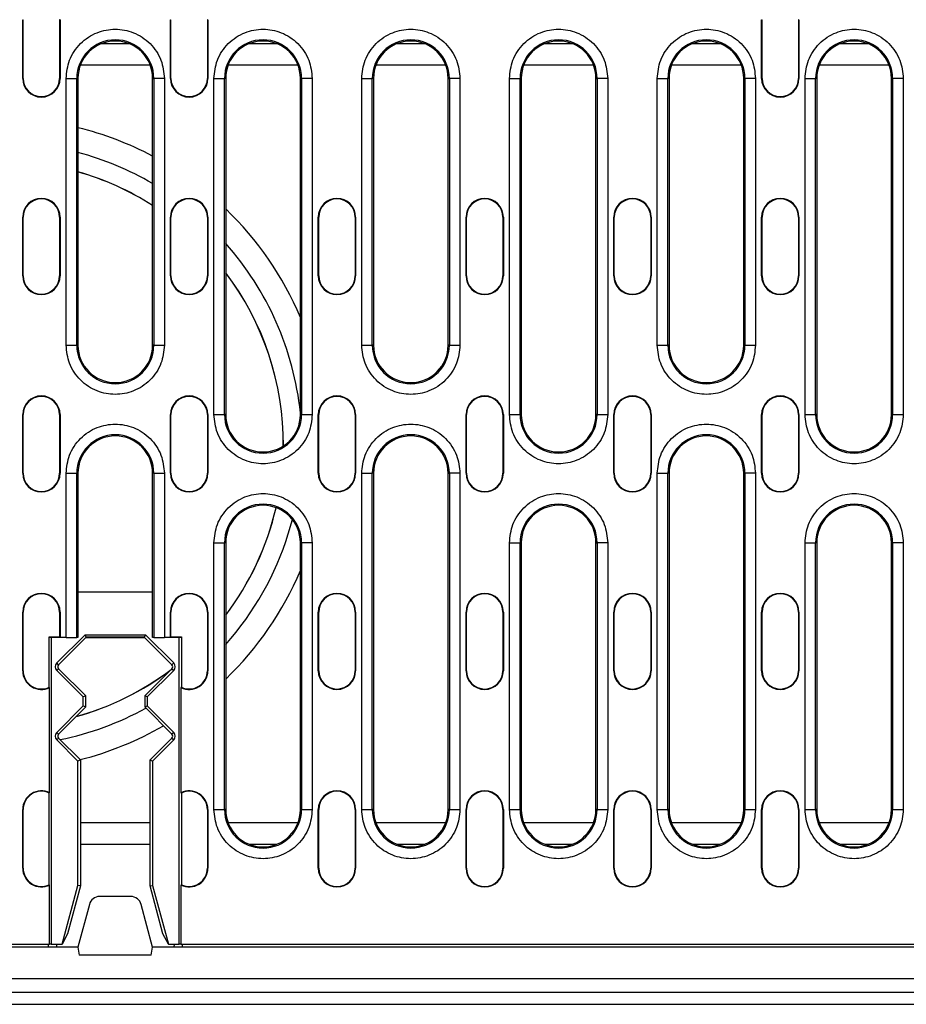
# Model space of a CAD drawing. Extents: x 392 to 3868, y 23 to 2594.
# Drawn here: x 1338 to 1504, y 1263 to 1448 of the extents above; entities that cross this region are included whole.
import ezdxf

# ---------------------------------------------------------------- set-up
doc = ezdxf.new("R2010")
doc.units = 0
doc.header["$LTSCALE"] = 5
doc.layers.get('0').update_dxf_attribs({"color": 10, "linetype": 'CONTINUOUS'})
doc.layers.add('ACO_07', color=10, linetype='CONTINUOUS')

# ---------------------------------------------------------------- blocks, each defined once
blk = doc.blocks.new('130080_-_2')
for p, q in [((174.15, 184.5), (174.23, 184.5)), ((174.15, 173.5), (174.15, 184.5)), ((174.23, 173.5), (174.23, 184.5)), ((181.07, 184.5), (181.07, 173.5)), ((181.15, 184.5), (181.07, 184.5)), ((181.15, 184.5), (181.15, 173.5)), ((201.85, 184.5), (201.93, 184.5)), ((201.85, 173.5), (201.85, 184.5)), ((201.93, 173.5), (201.93, 184.5)), ((208.77, 184.5), (208.77, 173.5)), ((208.85, 184.5), (208.77, 184.5)), ((208.85, 184.5), (208.85, 173.5)), ((312.65, 184.5), (312.73, 184.5)), ((312.65, 173.5), (312.65, 184.5)), ((312.73, 173.5), (312.73, 184.5)), ((319.65, 184.5), (319.57, 184.5)), ((319.57, 184.5), (319.57, 173.5)), ((319.65, 184.5), (319.65, 173.5)), ((194.1, 180), (188.9, 180)), ((221.8, 180), (216.6, 180)), ((249.5, 180), (244.3, 180)), ((277.2, 180), (272, 180)), ((304.9, 180), (299.7, 180)), ((332.6, 180), (327.4, 180)), ((198.04, 176), (184.96, 176)), ((225.74, 176), (212.66, 176)), ((253.44, 176), (240.36, 176)), ((281.14, 176), (268.06, 176)), ((308.84, 176), (295.76, 176)), ((336.54, 176), (323.46, 176)), ((174.15, 173.5), (174.23, 173.5)), ((181.07, 173.5), (181.15, 173.5)), ((182.29, 123.5), (182.29, 173.5)), ((182.29, 173.5), (184.28, 173.5)), ((184.28, 123.5), (184.28, 173.5)), ((184.5, 173.5), (184.28, 173.5)), ((184.5, 173.5), (184.5, 123.5)), ((198.5, 173.5), (198.72, 173.5)), ((198.5, 123.5), (198.5, 173.5)), ((198.72, 173.5), (198.72, 123.5)), ((200.71, 173.5), (198.72, 173.5)), ((200.71, 173.5), (200.71, 123.5)), ((201.85, 173.5), (201.93, 173.5)), ((208.77, 173.5), (208.85, 173.5)), ((209.99, 110.5), (209.99, 173.5)), ((209.99, 173.5), (211.98, 173.5)), ((211.98, 110.5), (211.98, 173.5)), ((212.2, 173.5), (211.98, 173.5)), ((212.2, 173.5), (212.2, 110.5)), ((226.2, 173.5), (226.42, 173.5)), ((226.2, 110.5), (226.2, 173.5)), ((226.42, 173.5), (226.42, 110.5)), ((228.41, 173.5), (226.42, 173.5)), ((228.41, 173.5), (228.41, 110.5)), ((237.69, 123.5), (237.69, 173.5)), ((237.69, 173.5), (239.68, 173.5)), ((239.68, 123.5), (239.68, 173.5)), ((239.9, 173.5), (239.68, 173.5)), ((239.9, 173.5), (239.9, 123.5)), ((253.9, 173.5), (254.12, 173.5)), ((253.9, 123.5), (253.9, 173.5)), ((254.12, 173.5), (254.12, 123.5)), ((256.11, 173.5), (254.12, 173.5)), ((256.11, 173.5), (256.11, 123.5)), ((265.39, 110.5), (265.39, 173.5)), ((265.39, 173.5), (267.38, 173.5)), ((267.38, 110.5), (267.38, 173.5)), ((267.6, 173.5), (267.38, 173.5)), ((267.6, 173.5), (267.6, 110.5)), ((281.6, 173.5), (281.82, 173.5)), ((281.6, 110.5), (281.6, 173.5)), ((281.82, 173.5), (281.82, 110.5)), ((283.81, 173.5), (281.82, 173.5)), ((283.81, 173.5), (283.81, 110.5)), ((293.09, 123.5), (293.09, 173.5)), ((293.09, 173.5), (295.08, 173.5)), ((295.08, 123.5), (295.08, 173.5)), ((295.3, 173.5), (295.08, 173.5)), ((295.3, 173.5), (295.3, 123.5)), ((309.3, 173.5), (309.52, 173.5)), ((309.3, 123.5), (309.3, 173.5)), ((309.52, 173.5), (309.52, 123.5)), ((311.51, 173.5), (309.52, 173.5)), ((311.51, 173.5), (311.51, 123.5)), ((312.65, 173.5), (312.73, 173.5)), ((319.57, 173.5), (319.65, 173.5)), ((320.79, 110.5), (320.79, 173.5)), ((320.79, 173.5), (322.78, 173.5)), ((322.78, 110.5), (322.78, 173.5)), ((323, 173.5), (322.78, 173.5)), ((323, 173.5), (323, 110.5)), ((337, 173.5), (337.22, 173.5)), ((337, 110.5), (337, 173.5)), ((337.22, 173.5), (337.22, 110.5)), ((339.21, 173.5), (337.22, 173.5)), ((339.21, 173.5), (339.21, 110.5)), ((174.15, 147.5), (174.23, 147.5)), ((174.15, 136.5), (174.15, 147.5)), ((174.23, 136.5), (174.23, 147.5)), ((181.07, 147.5), (181.07, 136.5)), ((181.15, 147.5), (181.07, 147.5)), ((181.15, 147.5), (181.15, 136.5)), ((201.85, 147.5), (201.93, 147.5)), ((201.85, 136.5), (201.85, 147.5)), ((201.93, 136.5), (201.93, 147.5)), ((208.77, 147.5), (208.77, 136.5)), ((208.85, 147.5), (208.77, 147.5)), ((208.85, 147.5), (208.85, 136.5)), ((229.55, 147.5), (229.63, 147.5)), ((229.55, 136.5), (229.55, 147.5)), ((229.63, 136.5), (229.63, 147.5)), ((236.47, 147.5), (236.47, 136.5)), ((236.55, 147.5), (236.47, 147.5)), ((236.55, 147.5), (236.55, 136.5)), ((257.25, 147.5), (257.33, 147.5)), ((257.25, 136.5), (257.25, 147.5)), ((257.33, 136.5), (257.33, 147.5)), ((264.17, 147.5), (264.17, 136.5)), ((264.25, 147.5), (264.17, 147.5)), ((264.25, 147.5), (264.25, 136.5)), ((284.95, 147.5), (285.03, 147.5)), ((284.95, 136.5), (284.95, 147.5)), ((285.03, 136.5), (285.03, 147.5)), ((291.95, 147.5), (291.87, 147.5)), ((291.87, 147.5), (291.87, 136.5)), ((291.95, 147.5), (291.95, 136.5)), ((312.65, 147.5), (312.73, 147.5)), ((312.65, 136.5), (312.65, 147.5)), ((312.73, 136.5), (312.73, 147.5)), ((319.57, 147.5), (319.57, 136.5)), ((319.65, 147.5), (319.57, 147.5)), ((319.65, 147.5), (319.65, 136.5)), ((174.15, 136.5), (174.23, 136.5)), ((181.07, 136.5), (181.15, 136.5)), ((201.85, 136.5), (201.93, 136.5)), ((208.77, 136.5), (208.85, 136.5)), ((229.55, 136.5), (229.63, 136.5)), ((236.47, 136.5), (236.55, 136.5)), ((257.25, 136.5), (257.33, 136.5)), ((264.17, 136.5), (264.25, 136.5)), ((284.95, 136.5), (285.03, 136.5)), ((291.87, 136.5), (291.95, 136.5)), ((312.65, 136.5), (312.73, 136.5)), ((319.57, 136.5), (319.65, 136.5)), ((182.29, 123.5), (184.28, 123.5)), ((184.5, 123.5), (184.28, 123.5)), ((198.72, 123.5), (198.5, 123.5)), ((198.72, 123.5), (200.71, 123.5)), ((237.69, 123.5), (239.68, 123.5)), ((239.9, 123.5), (239.68, 123.5)), ((254.12, 123.5), (253.9, 123.5)), ((254.12, 123.5), (256.11, 123.5)), ((293.09, 123.5), (295.08, 123.5)), ((295.3, 123.5), (295.08, 123.5)), ((309.52, 123.5), (309.3, 123.5)), ((309.52, 123.5), (311.51, 123.5)), ((174.15, 110.5), (174.23, 110.5)), ((174.15, 99.5), (174.15, 110.5)), ((174.23, 99.5), (174.23, 110.5)), ((181.15, 110.5), (181.07, 110.5)), ((181.07, 110.5), (181.07, 99.5)), ((181.15, 110.5), (181.15, 99.5)), ((201.85, 110.5), (201.93, 110.5)), ((201.85, 99.5), (201.85, 110.5)), ((201.93, 99.5), (201.93, 110.5)), ((208.77, 110.5), (208.77, 99.5)), ((208.85, 110.5), (208.77, 110.5)), ((208.85, 110.5), (208.85, 99.5)), ((209.99, 110.5), (211.98, 110.5)), ((212.2, 110.5), (211.98, 110.5)), ((226.42, 110.5), (226.2, 110.5)), ((226.42, 110.5), (228.41, 110.5)), ((229.55, 110.5), (229.63, 110.5)), ((229.55, 99.5), (229.55, 110.5)), ((229.63, 99.5), (229.63, 110.5)), ((236.47, 110.5), (236.47, 99.5)), ((236.55, 110.5), (236.47, 110.5)), ((236.55, 110.5), (236.55, 99.5)), ((257.25, 110.5), (257.33, 110.5)), ((257.25, 99.5), (257.25, 110.5)), ((257.33, 99.5), (257.33, 110.5)), ((264.17, 110.5), (264.17, 99.5)), ((264.25, 110.5), (264.17, 110.5)), ((264.25, 110.5), (264.25, 99.5)), ((265.39, 110.5), (267.38, 110.5)), ((267.6, 110.5), (267.38, 110.5)), ((281.82, 110.5), (281.6, 110.5)), ((281.82, 110.5), (283.81, 110.5)), ((284.95, 110.5), (285.03, 110.5)), ((284.95, 99.5), (284.95, 110.5)), ((285.03, 99.5), (285.03, 110.5)), ((291.95, 110.5), (291.87, 110.5)), ((291.87, 110.5), (291.87, 99.5)), ((291.95, 110.5), (291.95, 99.5)), ((312.65, 110.5), (312.73, 110.5)), ((312.65, 99.5), (312.65, 110.5)), ((312.73, 99.5), (312.73, 110.5)), ((319.65, 110.5), (319.57, 110.5)), ((319.57, 110.5), (319.57, 99.5)), ((319.65, 110.5), (319.65, 99.5)), ((320.79, 110.5), (322.78, 110.5)), ((323, 110.5), (322.78, 110.5)), ((337.22, 110.5), (337, 110.5)), ((337.22, 110.5), (339.21, 110.5)), ((174.15, 99.5), (174.23, 99.5)), ((181.07, 99.5), (181.15, 99.5)), ((182.29, 68.75), (182.29, 99.5)), ((182.29, 99.5), (184.28, 99.5)), ((184.28, 68.75), (184.28, 99.5)), ((184.5, 99.5), (184.28, 99.5)), ((184.5, 99.5), (184.5, 77.25)), ((198.5, 77.25), (198.5, 99.5)), ((198.72, 99.5), (198.5, 99.5)), ((198.72, 99.5), (198.72, 68.75)), ((198.72, 99.5), (200.71, 99.5)), ((200.71, 99.5), (200.71, 68.75)), ((201.85, 99.5), (201.93, 99.5)), ((208.77, 99.5), (208.85, 99.5)), ((229.55, 99.5), (229.63, 99.5)), ((236.47, 99.5), (236.55, 99.5)), ((237.69, 36.5), (237.69, 99.5)), ((237.69, 99.5), (239.68, 99.5)), ((239.68, 36.5), (239.68, 99.5)), ((239.9, 99.5), (239.68, 99.5)), ((239.9, 99.5), (239.9, 36.5)), ((253.9, 99.5), (254.12, 99.5)), ((253.9, 36.5), (253.9, 99.5)), ((254.12, 99.5), (254.12, 36.5)), ((256.11, 99.5), (254.12, 99.5)), ((256.11, 99.5), (256.11, 36.5)), ((257.25, 99.5), (257.33, 99.5)), ((264.17, 99.5), (264.25, 99.5)), ((284.95, 99.5), (285.03, 99.5)), ((291.87, 99.5), (291.95, 99.5)), ((293.09, 36.5), (293.09, 99.5)), ((293.09, 99.5), (295.08, 99.5)), ((295.08, 36.5), (295.08, 99.5)), ((295.3, 99.5), (295.08, 99.5)), ((295.3, 99.5), (295.3, 36.5)), ((309.3, 99.5), (309.52, 99.5)), ((309.3, 36.5), (309.3, 99.5)), ((309.52, 99.5), (309.52, 36.5)), ((311.51, 99.5), (309.52, 99.5)), ((311.51, 99.5), (311.51, 36.5)), ((312.65, 99.5), (312.73, 99.5)), ((319.57, 99.5), (319.65, 99.5)), ((223.93, 88.14), (224.7, 90.83)), ((209.99, 36.5), (209.99, 86.5)), ((209.99, 86.5), (211.98, 86.5)), ((211.98, 36.5), (211.98, 86.5)), ((212.2, 86.5), (211.98, 86.5)), ((212.2, 86.5), (212.2, 36.5)), ((226.2, 86.5), (226.42, 86.5)), ((226.2, 36.5), (226.2, 86.5)), ((226.42, 86.5), (226.42, 36.5)), ((228.41, 86.5), (226.42, 86.5)), ((228.41, 86.5), (228.41, 36.5)), ((265.39, 36.5), (265.39, 86.5)), ((265.39, 86.5), (267.38, 86.5)), ((267.38, 36.5), (267.38, 86.5)), ((267.6, 86.5), (267.38, 86.5)), ((267.6, 86.5), (267.6, 36.5)), ((281.6, 86.5), (281.82, 86.5)), ((281.6, 36.5), (281.6, 86.5)), ((281.82, 86.5), (281.82, 36.5)), ((283.81, 86.5), (281.82, 86.5)), ((283.81, 86.5), (283.81, 36.5)), ((320.79, 36.5), (320.79, 86.5)), ((320.79, 86.5), (322.78, 86.5)), ((322.78, 36.5), (322.78, 86.5)), ((323, 86.5), (322.78, 86.5)), ((323, 86.5), (323, 36.5)), ((337, 86.5), (337.22, 86.5)), ((337, 36.5), (337, 86.5)), ((337.22, 86.5), (337.22, 36.5)), ((339.21, 86.5), (337.22, 86.5)), ((339.21, 86.5), (339.21, 36.5)), ((184.5, 77.25), (184.5, 68.75)), ((198.5, 77.25), (184.5, 77.25)), ((198.5, 68.75), (198.5, 77.25)), ((174.15, 73.5), (174.23, 73.5)), ((174.15, 62.5), (174.15, 73.5)), ((174.23, 62.5), (174.23, 73.5)), ((181.07, 73.5), (181.07, 68.83)), ((181.15, 73.5), (181.07, 73.5)), ((181.15, 73.5), (181.15, 68.75)), ((201.85, 68.75), (201.85, 73.5)), ((201.85, 73.5), (201.93, 73.5)), ((201.93, 68.83), (201.93, 73.5)), ((208.77, 73.5), (208.77, 62.5)), ((208.85, 73.5), (208.77, 73.5)), ((208.85, 73.5), (208.85, 62.5)), ((229.55, 73.5), (229.63, 73.5)), ((229.55, 62.5), (229.55, 73.5)), ((229.63, 62.5), (229.63, 73.5)), ((236.55, 73.5), (236.47, 73.5)), ((236.47, 73.5), (236.47, 62.5)), ((236.55, 73.5), (236.55, 62.5)), ((257.25, 73.5), (257.33, 73.5)), ((257.25, 62.5), (257.25, 73.5)), ((257.33, 62.5), (257.33, 73.5)), ((264.17, 73.5), (264.17, 62.5)), ((264.25, 73.5), (264.17, 73.5)), ((264.25, 73.5), (264.25, 62.5)), ((284.95, 73.5), (285.03, 73.5)), ((284.95, 62.5), (284.95, 73.5)), ((285.03, 62.5), (285.03, 73.5)), ((291.87, 73.5), (291.87, 62.5)), ((291.95, 73.5), (291.87, 73.5)), ((291.95, 73.5), (291.95, 62.5)), ((312.65, 73.5), (312.73, 73.5)), ((312.65, 62.5), (312.65, 73.5)), ((312.73, 62.5), (312.73, 73.5)), ((319.65, 73.5), (319.57, 73.5)), ((319.57, 73.5), (319.57, 62.5)), ((319.65, 73.5), (319.65, 62.5)), ((179.11, 68.83), (181.07, 68.83)), ((179.11, 59.4), (179.11, 68.83)), ((179.19, 68.75), (179.11, 68.83)), ((181.15, 68.75), (179.19, 68.75)), ((179.5, 68.75), (179.5, 11.25)), ((180.54, 63.96), (185.84, 69.25)), ((186, 68.75), (180.88, 63.62)), ((181.07, 68.83), (181.15, 68.75)), ((182.29, 68.75), (181.15, 68.75)), ((182.29, 68.75), (184.28, 68.75)), ((184.5, 68.75), (184.28, 68.75)), ((185.84, 69.25), (197.16, 69.25)), ((186.03, 68.78), (185.84, 69.25)), ((186.03, 68.78), (186, 68.75)), ((186, 68.75), (197, 68.75)), ((196.97, 68.78), (186.03, 68.78)), ((196.97, 68.78), (197.16, 69.25)), ((197, 68.75), (196.97, 68.78)), ((202.12, 63.62), (197, 68.75)), ((197.16, 69.25), (202.46, 63.96)), ((198.72, 68.75), (198.5, 68.75)), ((198.72, 68.75), (200.71, 68.75)), ((201.85, 68.75), (200.71, 68.75)), ((201.85, 68.75), (201.93, 68.83)), ((203.81, 68.75), (201.85, 68.75)), ((201.93, 68.83), (203.89, 68.83)), ((203.5, 11.25), (203.5, 68.75)), ((203.89, 68.83), (203.81, 68.75)), ((203.89, 68.83), (203.89, 59.4)), ((180.88, 63.62), (180.54, 63.96)), ((180.54, 62.54), (180.88, 62.88)), ((180.88, 62.88), (185.97, 57.78)), ((197.03, 57.78), (202.12, 62.88)), ((202.46, 63.96), (202.12, 63.62)), ((202.12, 62.88), (202.46, 62.54)), ((174.15, 62.5), (174.23, 62.5)), ((185.5, 57.59), (180.54, 62.54)), ((202.46, 62.54), (197.5, 57.59)), ((208.85, 62.5), (208.77, 62.5)), ((229.55, 62.5), (229.63, 62.5)), ((236.47, 62.5), (236.55, 62.5)), ((257.25, 62.5), (257.33, 62.5)), ((264.17, 62.5), (264.25, 62.5)), ((284.95, 62.5), (285.03, 62.5)), ((291.87, 62.5), (291.95, 62.5)), ((312.65, 62.5), (312.73, 62.5)), ((319.57, 62.5), (319.65, 62.5)), ((179.19, 39.65), (179.19, 59.35)), ((203.81, 59.35), (203.81, 39.65)), ((185.97, 57.78), (185.5, 57.59)), ((185.5, 55.91), (185.5, 57.59)), ((185.97, 55.72), (185.97, 57.78)), ((197.03, 57.78), (197.03, 55.72)), ((197.5, 57.59), (197.03, 57.78)), ((197.5, 57.59), (197.5, 55.91)), ((180.54, 50.96), (185.5, 55.91)), ((185.97, 55.72), (180.88, 50.62)), ((185.5, 55.91), (185.97, 55.72)), ((197.03, 55.72), (197.5, 55.91)), ((202.12, 50.62), (197.03, 55.72)), ((197.5, 55.91), (202.46, 50.96)), ((180.88, 50.62), (180.54, 50.96)), ((180.54, 49.54), (180.88, 49.88)), ((180.88, 49.88), (184.97, 45.78)), ((198.03, 45.78), (202.12, 49.88)), ((202.46, 50.96), (202.12, 50.62)), ((202.12, 49.88), (202.46, 49.54)), ((184.5, 45.59), (180.54, 49.54)), ((202.46, 49.54), (198.5, 45.59)), ((184.97, 45.78), (184.5, 45.59)), ((184.5, 22.25), (184.5, 45.59)), ((184.97, 45.78), (184.97, 22.19)), ((198.03, 45.78), (198.5, 45.59)), ((198.03, 22.19), (198.03, 45.78)), ((198.5, 45.59), (198.5, 22.25)), ((179.11, 22.4), (179.11, 39.6)), ((203.89, 39.6), (203.89, 22.4)), ((174.15, 36.5), (174.23, 36.5)), ((174.15, 25.5), (174.15, 36.5)), ((174.23, 25.5), (174.23, 36.5)), ((208.77, 36.5), (208.77, 25.5)), ((208.85, 36.5), (208.77, 36.5)), ((208.85, 36.5), (208.85, 25.5)), ((209.99, 36.5), (211.98, 36.5)), ((212.2, 36.5), (211.98, 36.5)), ((226.42, 36.5), (226.2, 36.5)), ((226.42, 36.5), (228.41, 36.5)), ((229.55, 36.5), (229.63, 36.5)), ((229.55, 25.5), (229.55, 36.5)), ((229.63, 25.5), (229.63, 36.5)), ((236.47, 36.5), (236.47, 25.5)), ((236.55, 36.5), (236.47, 36.5)), ((236.55, 36.5), (236.55, 25.5)), ((237.69, 36.5), (239.68, 36.5)), ((239.9, 36.5), (239.68, 36.5)), ((254.12, 36.5), (253.9, 36.5)), ((254.12, 36.5), (256.11, 36.5)), ((257.25, 36.5), (257.33, 36.5)), ((257.25, 25.5), (257.25, 36.5)), ((257.33, 25.5), (257.33, 36.5)), ((264.17, 36.5), (264.17, 25.5)), ((264.25, 36.5), (264.17, 36.5)), ((264.25, 36.5), (264.25, 25.5)), ((265.39, 36.5), (267.38, 36.5)), ((267.6, 36.5), (267.38, 36.5)), ((281.82, 36.5), (281.6, 36.5)), ((281.82, 36.5), (283.81, 36.5)), ((284.95, 36.5), (285.03, 36.5)), ((284.95, 25.5), (284.95, 36.5)), ((285.03, 25.5), (285.03, 36.5)), ((291.95, 36.5), (291.87, 36.5)), ((291.87, 36.5), (291.87, 25.5)), ((291.95, 36.5), (291.95, 25.5)), ((293.09, 36.5), (295.08, 36.5)), ((295.3, 36.5), (295.08, 36.5)), ((309.52, 36.5), (309.3, 36.5)), ((309.52, 36.5), (311.51, 36.5)), ((312.65, 36.5), (312.73, 36.5)), ((312.65, 25.5), (312.65, 36.5)), ((312.73, 25.5), (312.73, 36.5)), ((319.57, 36.5), (319.57, 25.5)), ((319.65, 36.5), (319.57, 36.5)), ((319.65, 36.5), (319.65, 25.5)), ((320.79, 36.5), (322.78, 36.5)), ((323, 36.5), (322.78, 36.5)), ((337.22, 36.5), (337, 36.5)), ((337.22, 36.5), (339.21, 36.5)), ((198.03, 34), (184.97, 34)), ((225.74, 34), (212.66, 34)), ((253.44, 34), (240.36, 34)), ((281.14, 34), (268.06, 34)), ((308.84, 34), (295.76, 34)), ((336.54, 34), (323.46, 34)), ((184.97, 30), (198.03, 30)), ((216.6, 30), (221.8, 30)), ((244.3, 30), (249.5, 30)), ((272, 30), (277.2, 30)), ((299.7, 30), (304.9, 30)), ((327.4, 30), (332.6, 30)), ((174.15, 25.5), (174.23, 25.5)), ((208.85, 25.5), (208.77, 25.5)), ((229.55, 25.5), (229.63, 25.5)), ((236.47, 25.5), (236.55, 25.5)), ((257.25, 25.5), (257.33, 25.5)), ((264.17, 25.5), (264.25, 25.5)), ((284.95, 25.5), (285.03, 25.5)), ((291.87, 25.5), (291.95, 25.5)), ((312.65, 25.5), (312.73, 25.5)), ((319.57, 25.5), (319.65, 25.5)), ((179.19, 11.25), (179.19, 22.35)), ((181.55, 11.25), (184.5, 22.25)), ((184.97, 22.19), (182.56, 13.18)), ((184.97, 22.19), (184.5, 22.25)), ((198.03, 22.19), (198.5, 22.25)), ((200.44, 13.18), (198.03, 22.19)), ((198.5, 22.25), (201.45, 11.25)), ((203.81, 22.35), (203.81, 11.25)), ((186.65, 18.72), (184.5, 10.7)), ((194.42, 20.2), (188.58, 20.2)), ((198.5, 10.7), (196.35, 18.72)), ((182.56, 13.18), (181.55, 11.25)), ((201.45, 11.25), (200.44, 13.18)), ((145, 11.25), (179.19, 11.25)), ((179, 10.7), (178.97, 11.25)), ((179.5, 11.25), (179.19, 11.25)), ((179.5, 11.25), (181.55, 11.25)), ((180.47, 11.25), (180.5, 10.7)), ((201.45, 11.25), (203.5, 11.25)), ((202.53, 11.25), (202.5, 10.7)), ((203.81, 11.25), (203.5, 11.25)), ((203.81, 11.25), (456.19, 11.25)), ((184.5, 10.7), (172.11, 10.7)), ((184.5, 10.7), (184.76, 9.2)), ((198.24, 9.2), (198.5, 10.7)), ((461.5, 10.7), (198.5, 10.7)), ((198.24, 9.2), (184.76, 9.2)), ((579.5, 4.8), (80.5, 4.8)), ((80.5, 2.3), (579.5, 2.3)), ((75, 0), (585, 0))]:
    blk.add_line(p, q)
at = {"flags": 128}
blk.add_lwpolyline([(204.03, 11.25), (204.02, 11.14), (204.02, 10.99), (204.01, 10.86), (204, 10.77), (204, 10.72), (204, 10.7)], dxfattribs=at)
for centre, radius, start, end in [((191.5, 173.5), 7.22, 0, 180), ((191.5, 173.5), 7, 0, 180), ((219.2, 173.5), 7.22, 0, 180), ((219.2, 173.5), 7, 0, 180), ((246.9, 173.5), 7.22, 0, 180), ((246.9, 173.5), 7, 0, 180), ((274.6, 173.5), 7.22, 0, 180), ((274.6, 173.5), 7, 0, 180), ((302.3, 173.5), 7.22, 0, 180), ((302.3, 173.5), 7, 0, 180), ((330, 173.5), 7.22, 0, 180), ((330, 173.5), 7, 0, 180), ((177.65, 173.5), 3.5, 180, 0), ((177.65, 173.5), 3.42, 180, 0), ((205.35, 173.5), 3.5, 180, 0), ((205.35, 173.5), 3.42, 180, 0), ((316.15, 173.5), 3.5, 180, 0), ((316.15, 173.5), 3.42, 180, 0), ((170, 105), 61, 62.1465, 76.2489), ((170, 105), 61, 62.1465, 76.2489), ((170, 105), 56.5, 59.7098, 75.1307), ((170, 105), 53.01, 57.4738, 74.1238), ((170, 105), 53, 57.4704, 74.1223), ((177.65, 147.5), 3.5, 0, 180), ((177.65, 147.5), 3.42, 0, 180), ((205.35, 147.5), 3.5, 0, 180), ((205.35, 147.5), 3.42, 0, 180), ((233.05, 147.5), 3.5, 0, 180), ((233.05, 147.5), 3.42, 0, 180), ((260.75, 147.5), 3.5, 0, 180), ((260.75, 147.5), 3.42, 0, 180), ((288.45, 147.5), 3.5, 0, 180), ((288.45, 147.5), 3.42, 0, 180), ((316.15, 147.5), 3.5, 0, 180), ((316.15, 147.5), 3.42, 0, 180), ((170, 105), 61, 22.8814, 46.227), ((170, 105), 61, 22.8814, 46.227), ((170, 105), 56.5, 5.9558, 41.6829), ((170, 105), 53.01, 359.5931, 37.2359), ((170, 105), 53, 359.5896, 37.2288), ((177.65, 136.5), 3.5, 180, 0), ((177.65, 136.5), 3.42, 180, 0), ((205.35, 136.5), 3.5, 180, 0), ((205.35, 136.5), 3.42, 180, 0), ((233.05, 136.5), 3.5, 180, 0), ((233.05, 136.5), 3.42, 180, 0), ((260.75, 136.5), 3.5, 180, 0), ((260.75, 136.5), 3.42, 180, 0), ((288.45, 136.5), 3.5, 180, 0), ((288.45, 136.5), 3.42, 180, 0), ((316.15, 136.5), 3.5, 180, 0), ((316.15, 136.5), 3.42, 180, 0), ((191.5, 123.5), 7.22, 180, 0), ((191.5, 123.5), 7, 180, 0), ((246.9, 123.5), 7.22, 180, 0), ((246.9, 123.5), 7, 180, 0), ((302.3, 123.5), 7.22, 180, 0), ((302.3, 123.5), 7, 180, 0), ((177.65, 110.5), 3.5, 0, 180), ((177.65, 110.5), 3.42, 360, 180), ((205.35, 110.5), 3.5, 0, 180), ((205.35, 110.5), 3.42, 0, 180), ((233.05, 110.5), 3.5, 0, 180), ((233.05, 110.5), 3.42, 0, 180), ((260.75, 110.5), 3.5, 0, 180), ((260.75, 110.5), 3.42, 0, 180), ((288.45, 110.5), 3.5, 0, 180), ((288.45, 110.5), 3.42, 0, 180), ((316.15, 110.5), 3.5, 0, 180), ((316.15, 110.5), 3.42, 0, 180), ((219.2, 110.5), 7.22, 180, 0), ((219.2, 110.5), 7, 180, 0), ((274.6, 110.5), 7.22, 180, 0), ((274.6, 110.5), 7, 180, 0), ((330, 110.5), 7.22, 180, 0), ((330, 110.5), 7, 180, 0), ((191.5, 99.5), 7.22, 0, 180), ((191.5, 99.5), 7, 0, 180), ((246.9, 99.5), 7.22, 0, 180), ((246.9, 99.5), 7, 0, 180), ((302.3, 99.5), 7.22, 0, 180), ((302.3, 99.5), 7, 0, 180), ((177.65, 99.5), 3.5, 180, 0), ((177.65, 99.5), 3.42, 180, 0), ((205.35, 99.5), 3.5, 180, 0), ((205.35, 99.5), 3.42, 180, 0), ((233.05, 99.5), 3.5, 180, 0), ((233.05, 99.5), 3.42, 180, 0), ((260.75, 99.5), 3.5, 180, 0), ((260.75, 99.5), 3.42, 180, 0), ((288.45, 99.5), 3.5, 180, 0), ((288.45, 99.5), 3.42, 180, 0), ((316.15, 99.5), 3.5, 180, 0), ((316.15, 99.5), 3.42, 180, 0), ((219.2, 86.5), 7.22, 0, 180), ((219.2, 86.5), 7, 0, 180), ((170, 105), 53.01, 322.7641, 346.9817), ((170, 105), 53, 322.7712, 346.9824), ((274.6, 86.5), 7.22, 0, 180), ((274.6, 86.5), 7, 0, 180), ((330, 86.5), 7.22, 0, 180), ((330, 86.5), 7, 0, 180), ((170, 105), 56.5, 318.3171, 342.6395), ((170, 105), 61, 313.773, 337.1186), ((170, 105), 61, 313.773, 337.1186), ((177.65, 73.5), 3.5, 0, 180), ((177.65, 73.5), 3.42, 0, 180), ((205.35, 73.5), 3.5, 360, 180), ((205.35, 73.5), 3.42, 0, 180), ((233.05, 73.5), 3.5, 360, 180), ((233.05, 73.5), 3.42, 0, 180), ((260.75, 73.5), 3.5, 360, 180), ((260.75, 73.5), 3.42, 0, 180), ((288.45, 73.5), 3.5, 360, 180), ((288.45, 73.5), 3.42, 0, 180), ((316.15, 73.5), 3.5, 360, 180), ((316.15, 73.5), 3.42, 0, 180), ((181.25, 63.25), 1, 135, 225), ((181.25, 63.25), 0.528, 135, 225), ((170, 105), 53, 285.5261, 307.129), ((201.75, 63.25), 0.528, 315, 45), ((201.75, 63.25), 1, 315, 45), ((177.65, 62.5), 3.5, 180, 296.0228), ((177.65, 62.5), 3.42, 180, 295.2034), ((170, 105), 53.01, 285.5165, 307.09), ((205.35, 62.5), 3.5, 243.9772, 0), ((205.35, 62.5), 3.42, 244.7966, 0), ((233.05, 62.5), 3.5, 180, 0), ((233.05, 62.5), 3.42, 180, 0), ((260.75, 62.5), 3.5, 180, 0), ((260.75, 62.5), 3.42, 180, 0), ((288.45, 62.5), 3.5, 180, 0), ((288.45, 62.5), 3.42, 180, 0), ((316.15, 62.5), 3.5, 180, 0), ((316.15, 62.5), 3.42, 180, 0), ((170, 105), 56.5, 281.378, 298.8309), ((170, 105), 61, 284.1422, 300.0514), ((170, 105), 61, 284.1422, 300.0514), ((181.25, 50.25), 1, 135, 225), ((181.25, 50.25), 0.528, 135, 225), ((201.75, 50.25), 0.528, 315, 45), ((201.75, 50.25), 1, 315, 45), ((177.65, 36.5), 3.5, 63.9772, 180), ((177.65, 36.5), 3.42, 64.7966, 180), ((205.35, 36.5), 3.5, 0, 116.0228), ((205.35, 36.5), 3.42, 0, 115.2034), ((233.05, 36.5), 3.5, 0, 180), ((233.05, 36.5), 3.42, 0, 180), ((260.75, 36.5), 3.5, 0, 180), ((260.75, 36.5), 3.42, 0, 180), ((288.45, 36.5), 3.5, 0, 180), ((288.45, 36.5), 3.42, 0, 180), ((316.15, 36.5), 3.5, 0, 180), ((316.15, 36.5), 3.42, 0, 180), ((219.2, 36.5), 7.22, 180, 0), ((219.2, 36.5), 7, 180, 0), ((246.9, 36.5), 7.22, 180, 0), ((246.9, 36.5), 7, 180, 0), ((274.6, 36.5), 7.22, 180, 0), ((274.6, 36.5), 7, 180, 0), ((302.3, 36.5), 7.22, 180, 0), ((302.3, 36.5), 7, 180, 0), ((330, 36.5), 7.22, 180, 0), ((330, 36.5), 7, 180, 0), ((177.65, 25.5), 3.5, 180, 296.0228), ((177.65, 25.5), 3.42, 180, 295.2034), ((205.35, 25.5), 3.5, 243.9772, 0), ((205.35, 25.5), 3.42, 244.7966, 0), ((233.05, 25.5), 3.5, 180, 0), ((233.05, 25.5), 3.42, 180, 0), ((260.75, 25.5), 3.5, 180, 0), ((260.75, 25.5), 3.42, 180, 0), ((288.45, 25.5), 3.5, 180, 0), ((288.45, 25.5), 3.42, 180, 0), ((316.15, 25.5), 3.5, 180, 0), ((316.15, 25.5), 3.42, 180, 0), ((188.58, 18.2), 2, 90, 165), ((194.42, 18.2), 2, 15, 90)]:
    blk.add_arc(centre, radius, start, end)
for points, knots in [([(182.29, 173.5), (182.41, 174.66), (182.6, 176.44), (183.75, 178.59), (184.94, 180.06), (186.41, 181.26), (188.56, 182.37), (191.5, 182.93), (194.44, 182.37), (196.59, 181.26), (198.06, 180.06), (199.25, 178.59), (200.4, 176.44), (200.59, 174.66), (200.71, 173.5)], [0, 0, 0, 0, 0.119728, 0.184181, 0.25, 0.31582, 0.380271, 0.5, 0.619728, 0.68418, 0.75, 0.81582, 0.880272, 1, 1, 1, 1]), ([(209.99, 173.5), (210.11, 174.66), (210.3, 176.44), (211.45, 178.59), (212.64, 180.06), (214.11, 181.26), (216.26, 182.37), (219.2, 182.93), (222.14, 182.37), (224.29, 181.26), (225.76, 180.06), (226.95, 178.59), (228.1, 176.44), (228.29, 174.66), (228.41, 173.5)], [0, 0, 0, 0, 0.119728, 0.18418, 0.25, 0.31582, 0.380272, 0.5, 0.619728, 0.68418, 0.75, 0.81582, 0.880272, 1, 1, 1, 1]), ([(237.69, 173.5), (237.81, 174.66), (238, 176.44), (239.15, 178.59), (240.34, 180.06), (241.81, 181.26), (243.96, 182.37), (246.9, 182.93), (249.84, 182.37), (251.99, 181.26), (253.46, 180.06), (254.65, 178.59), (255.8, 176.44), (255.99, 174.66), (256.11, 173.5)], [0, 0, 0, 0, 0.119728, 0.18418, 0.25, 0.31582, 0.380272, 0.5, 0.619728, 0.68418, 0.75, 0.81582, 0.880272, 1, 1, 1, 1]), ([(265.39, 173.5), (265.51, 174.66), (265.7, 176.44), (266.85, 178.59), (268.04, 180.06), (269.51, 181.26), (271.66, 182.37), (274.6, 182.93), (277.54, 182.37), (279.69, 181.26), (281.16, 180.06), (282.35, 178.59), (283.5, 176.44), (283.69, 174.66), (283.81, 173.5)], [0, 0, 0, 0, 0.119728, 0.18418, 0.25, 0.31582, 0.380272, 0.5, 0.619728, 0.68418, 0.75, 0.81582, 0.880272, 1, 1, 1, 1]), ([(293.09, 173.5), (293.21, 174.66), (293.4, 176.44), (294.55, 178.59), (295.74, 180.06), (297.21, 181.26), (299.36, 182.37), (302.3, 182.93), (305.24, 182.37), (307.39, 181.26), (308.86, 180.06), (310.05, 178.59), (311.2, 176.44), (311.39, 174.66), (311.51, 173.5)], [0, 0, 0, 0, 0.119728, 0.18418, 0.25, 0.31582, 0.380272, 0.5, 0.619728, 0.68418, 0.75, 0.81582, 0.880272, 1, 1, 1, 1]), ([(320.79, 173.5), (320.91, 174.66), (321.1, 176.44), (322.25, 178.59), (323.44, 180.06), (324.91, 181.26), (327.06, 182.37), (330, 182.93), (332.94, 182.37), (335.09, 181.26), (336.56, 180.06), (337.75, 178.59), (338.9, 176.44), (339.09, 174.66), (339.21, 173.5)], [0, 0, 0, 0, 0.1197284, 0.1841805, 0.2500001, 0.3158197, 0.3802716, 0.5, 0.6197284, 0.6841803, 0.7499999, 0.8158195, 0.8802716, 1, 1, 1, 1]), ([(200.71, 123.5), (200.59, 122.34), (200.4, 120.56), (199.25, 118.41), (198.06, 116.94), (196.59, 115.74), (194.44, 114.63), (191.5, 114.07), (188.56, 114.63), (186.41, 115.74), (184.94, 116.94), (183.75, 118.41), (182.6, 120.56), (182.41, 122.34), (182.29, 123.5)], [0, 0, 0, 0, 0.119728, 0.18418, 0.25, 0.31582, 0.380272, 0.5, 0.619729, 0.68418, 0.75, 0.81582, 0.880272, 1, 1, 1, 1]), ([(256.11, 123.5), (255.99, 122.34), (255.8, 120.56), (254.65, 118.41), (253.46, 116.94), (251.99, 115.74), (249.84, 114.63), (246.9, 114.07), (243.96, 114.63), (241.81, 115.74), (240.34, 116.94), (239.15, 118.41), (238, 120.56), (237.81, 122.34), (237.69, 123.5)], [0, 0, 0, 0, 0.1197284, 0.1841803, 0.2500001, 0.3158197, 0.3802716, 0.5, 0.6197284, 0.6841803, 0.7499999, 0.8158197, 0.8802716, 1, 1, 1, 1]), ([(311.51, 123.5), (311.39, 122.34), (311.2, 120.56), (310.05, 118.41), (308.86, 116.94), (307.39, 115.74), (305.24, 114.63), (302.3, 114.07), (299.36, 114.63), (297.21, 115.74), (295.74, 116.94), (294.55, 118.41), (293.4, 120.56), (293.21, 122.34), (293.09, 123.5)], [0, 0, 0, 0, 0.119728, 0.18418, 0.25, 0.31582, 0.380272, 0.5, 0.619728, 0.68418, 0.75, 0.81582, 0.880272, 1, 1, 1, 1]), ([(228.41, 110.5), (228.29, 109.34), (228.1, 107.56), (226.95, 105.41), (225.76, 103.94), (224.29, 102.74), (222.14, 101.63), (219.2, 101.07), (216.26, 101.63), (214.11, 102.74), (212.64, 103.94), (211.45, 105.41), (210.3, 107.56), (210.11, 109.34), (209.99, 110.5)], [0, 0, 0, 0, 0.119728, 0.18418, 0.25, 0.31582, 0.380272, 0.5, 0.619728, 0.68418, 0.75, 0.81582, 0.880272, 1, 1, 1, 1]), ([(283.81, 110.5), (283.69, 109.34), (283.5, 107.56), (282.35, 105.41), (281.16, 103.94), (279.69, 102.74), (277.54, 101.63), (274.6, 101.07), (271.66, 101.63), (269.51, 102.74), (268.04, 103.94), (266.85, 105.41), (265.7, 107.56), (265.51, 109.34), (265.39, 110.5)], [0, 0, 0, 0, 0.119728, 0.18418, 0.25, 0.31582, 0.380272, 0.5, 0.619728, 0.68418, 0.75, 0.81582, 0.880272, 1, 1, 1, 1]), ([(339.21, 110.5), (339.09, 109.34), (338.9, 107.56), (337.75, 105.41), (336.56, 103.94), (335.09, 102.74), (332.94, 101.63), (330, 101.07), (327.06, 101.63), (324.91, 102.74), (323.44, 103.94), (322.25, 105.41), (321.1, 107.56), (320.91, 109.34), (320.79, 110.5)], [0, 0, 0, 0, 0.119728, 0.18418, 0.25, 0.31582, 0.380272, 0.5, 0.619728, 0.68418, 0.75, 0.81582, 0.880272, 1, 1, 1, 1]), ([(182.29, 99.5), (182.41, 100.66), (182.6, 102.44), (183.75, 104.59), (184.94, 106.06), (186.41, 107.26), (188.56, 108.37), (191.5, 108.93), (194.44, 108.37), (196.59, 107.26), (198.06, 106.06), (199.25, 104.59), (200.4, 102.44), (200.59, 100.66), (200.71, 99.5)], [0, 0, 0, 0, 0.1197284, 0.1841804, 0.25, 0.3158199, 0.3802715, 0.4999999, 0.6197284, 0.6841804, 0.7499999, 0.8158198, 0.8802716, 1, 1, 1, 1]), ([(237.69, 99.5), (237.81, 100.66), (238, 102.44), (239.15, 104.59), (240.34, 106.06), (241.81, 107.26), (243.96, 108.37), (246.9, 108.93), (249.84, 108.37), (251.99, 107.26), (253.46, 106.06), (254.65, 104.59), (255.8, 102.44), (255.99, 100.66), (256.11, 99.5)], [0, 0, 0, 0, 0.119728, 0.18418, 0.25, 0.31582, 0.380272, 0.5, 0.619728, 0.68418, 0.75, 0.81582, 0.880272, 1, 1, 1, 1]), ([(293.09, 99.5), (293.21, 100.66), (293.4, 102.44), (294.55, 104.59), (295.74, 106.06), (297.21, 107.26), (299.36, 108.37), (302.3, 108.93), (305.24, 108.37), (307.39, 107.26), (308.86, 106.06), (310.05, 104.59), (311.2, 102.44), (311.39, 100.66), (311.51, 99.5)], [0, 0, 0, 0, 0.119728, 0.18418, 0.25, 0.31582, 0.380272, 0.5, 0.619728, 0.68418, 0.75, 0.81582, 0.880272, 1, 1, 1, 1]), ([(209.99, 86.5), (210.11, 87.66), (210.3, 89.44), (211.45, 91.59), (212.64, 93.06), (214.11, 94.26), (216.26, 95.37), (219.2, 95.93), (222.14, 95.37), (224.29, 94.26), (225.76, 93.06), (226.95, 91.59), (228.1, 89.44), (228.29, 87.66), (228.41, 86.5)], [0, 0, 0, 0, 0.119728, 0.18418, 0.25, 0.31582, 0.380272, 0.5, 0.619728, 0.68418, 0.75, 0.81582, 0.880272, 1, 1, 1, 1]), ([(265.39, 86.5), (265.51, 87.66), (265.7, 89.44), (266.85, 91.59), (268.04, 93.06), (269.51, 94.26), (271.66, 95.37), (274.6, 95.93), (277.54, 95.37), (279.69, 94.26), (281.16, 93.06), (282.35, 91.59), (283.5, 89.44), (283.69, 87.66), (283.81, 86.5)], [0, 0, 0, 0, 0.1197284, 0.1841803, 0.25, 0.3158196, 0.3802716, 0.5, 0.6197285, 0.6841803, 0.75, 0.8158197, 0.8802716, 1, 1, 1, 1]), ([(320.79, 86.5), (320.91, 87.66), (321.1, 89.44), (322.25, 91.59), (323.44, 93.06), (324.91, 94.26), (327.06, 95.37), (330, 95.93), (332.94, 95.37), (335.09, 94.26), (336.56, 93.06), (337.75, 91.59), (338.9, 89.44), (339.09, 87.66), (339.21, 86.5)], [0, 0, 0, 0, 0.119728, 0.18418, 0.25, 0.31582, 0.380272, 0.5, 0.619728, 0.68418, 0.75, 0.81582, 0.880272, 1, 1, 1, 1]), ([(228.41, 36.5), (228.29, 35.34), (228.1, 33.56), (226.95, 31.41), (225.76, 29.94), (224.29, 28.74), (222.14, 27.63), (219.2, 27.07), (216.26, 27.63), (214.11, 28.74), (212.64, 29.94), (211.45, 31.41), (210.3, 33.56), (210.11, 35.34), (209.99, 36.5)], [0, 0, 0, 0, 0.1197284, 0.1841805, 0.2500002, 0.3158197, 0.3802715, 0.5, 0.6197284, 0.6841805, 0.7499998, 0.8158195, 0.8802716, 1, 1, 1, 1]), ([(256.11, 36.5), (255.99, 35.34), (255.8, 33.56), (254.65, 31.41), (253.46, 29.94), (251.99, 28.74), (249.84, 27.63), (246.9, 27.07), (243.96, 27.63), (241.81, 28.74), (240.34, 29.94), (239.15, 31.41), (238, 33.56), (237.81, 35.34), (237.69, 36.5)], [0, 0, 0, 0, 0.119728, 0.18418, 0.25, 0.31582, 0.380272, 0.5, 0.619728, 0.68418, 0.75, 0.81582, 0.880272, 1, 1, 1, 1]), ([(283.81, 36.5), (283.69, 35.34), (283.5, 33.56), (282.35, 31.41), (281.16, 29.94), (279.69, 28.74), (277.54, 27.63), (274.6, 27.07), (271.66, 27.63), (269.51, 28.74), (268.04, 29.94), (266.85, 31.41), (265.7, 33.56), (265.51, 35.34), (265.39, 36.5)], [0, 0, 0, 0, 0.119728, 0.18418, 0.25, 0.31582, 0.380272, 0.5, 0.619728, 0.68418, 0.75, 0.81582, 0.880272, 1, 1, 1, 1]), ([(311.51, 36.5), (311.39, 35.34), (311.2, 33.56), (310.05, 31.41), (308.86, 29.94), (307.39, 28.74), (305.24, 27.63), (302.3, 27.07), (299.36, 27.63), (297.21, 28.74), (295.74, 29.94), (294.55, 31.41), (293.4, 33.56), (293.21, 35.34), (293.09, 36.5)], [0, 0, 0, 0, 0.119728, 0.18418, 0.25, 0.31582, 0.380272, 0.5, 0.619728, 0.68418, 0.75, 0.81582, 0.880272, 1, 1, 1, 1]), ([(339.21, 36.5), (339.09, 35.34), (338.9, 33.56), (337.75, 31.41), (336.56, 29.94), (335.09, 28.74), (332.94, 27.63), (330, 27.07), (327.06, 27.63), (324.91, 28.74), (323.44, 29.94), (322.25, 31.41), (321.1, 33.56), (320.91, 35.34), (320.79, 36.5)], [0, 0, 0, 0, 0.1197284, 0.1841805, 0.2500001, 0.3158197, 0.3802716, 0.5, 0.6197284, 0.6841803, 0.7499999, 0.8158195, 0.8802716, 1, 1, 1, 1])]:
    blk.add_open_spline(points, degree=3, knots=knots)
for points in [[(179.19, 59.35), (179.11, 59.4)], [(203.89, 59.4), (203.81, 59.35)], [(179.11, 39.6), (179.19, 39.65)], [(203.81, 39.65), (203.89, 39.6)], [(179.19, 22.35), (179.11, 22.4)], [(203.89, 22.4), (203.81, 22.35)]]:
    blk.add_open_spline(points, degree=1)

msp = doc.modelspace()

# ---------------------------------------------------------------- block references
at = {"layer": 'ACO_07', "color": 0}
msp.add_blockref('130080_-_2', (1164.581, 1263.374), dxfattribs=at)

doc.saveas('drawing.dxf')
